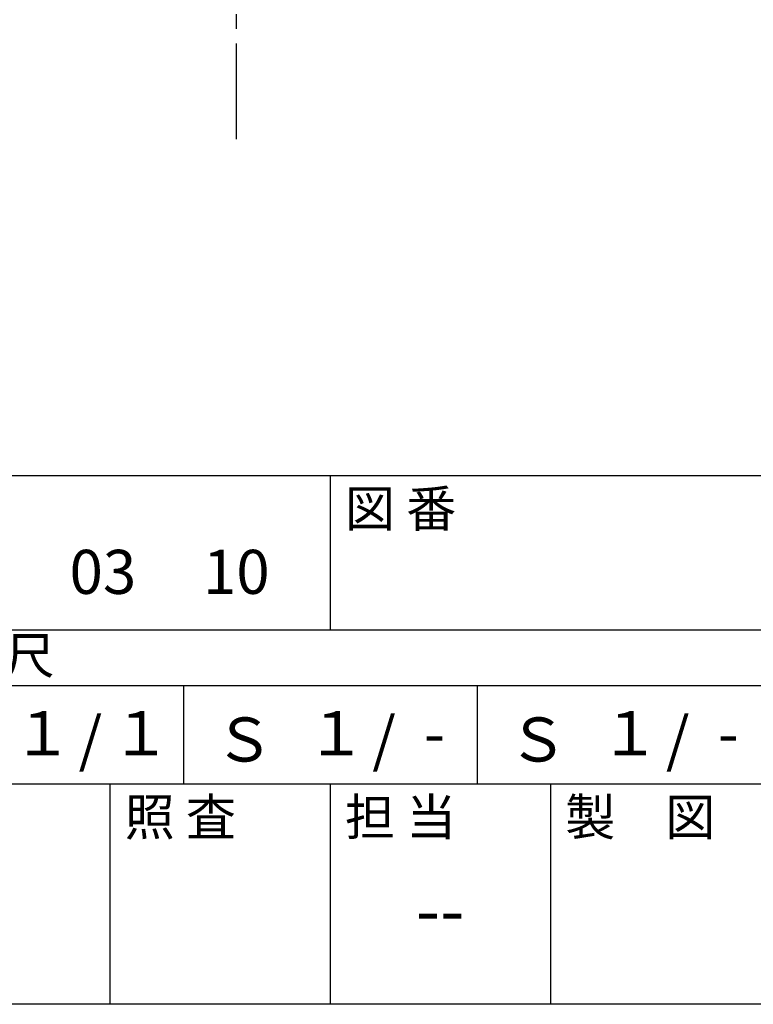
# Model space of a CAD drawing. Units: inches. Extents: x 357 to 1164, y 230 to 790.
# Drawn here: x 1027 to 1077, y 230 to 297 of the extents above; entities that cross this region are included whole.
import ezdxf
from ezdxf.enums import TextEntityAlignment as Align

# ---------------------------------------------------------------- set-up
doc = ezdxf.new("R2010")
doc.units = ezdxf.units.IN
doc.header["$MEASUREMENT"] = 0
doc.linetypes.add('CENS', pattern=[13, 10, -1, 1, -1])
for name, color, linetype in [('06-中心線', 1, 'CENS'), ('図枠', 7, 'Continuous'), ('図枠-名称', 254, 'Continuous'), ('図枠-文字', 4, 'Continuous'), ('図枠-細線', 251, 'Continuous')]:
    doc.layers.add(name, color=color, linetype=linetype)
doc.styles.add('STD', font='TXT.shx', dxfattribs={"bigfont": 'bigfont.shx'})

# ---------------------------------------------------------------- blocks, each defined once
blk = doc.blocks.new('A$C6EEE4BB3')
at = {"layer": '図枠', "color": 7}
for p, q in [((29.719, 36.245), (29.719, 25.745)), ((-0.281, 25.745), (59.719, 25.745)), ((-0.281, 15.245), (59.719, 15.245))]:
    blk.add_line(p, q, dxfattribs=at)
at = {"layer": '図枠'}
blk.add_lwpolyline([(-0.281, 36.245), (59.719, 36.245), (59.719, 0.245), (-0.281, 0.245)], close=True, dxfattribs=at)
at = {"layer": '図枠-細線', "color": 251}
for p, q in [((-0.281, 21.956), (59.719, 21.956)), ((19.719, 21.956), (19.719, 15.245)), ((39.719, 21.956), (39.719, 15.245)), ((14.719, 15.245), (14.719, 0.245)), ((29.719, 15.245), (29.719, 0.245)), ((44.719, 15.245), (44.719, 0.245))]:
    blk.add_line(p, q, dxfattribs=at)
at = {"layer": '図枠-文字', "color": 4, "style": 'STD'}
for s, height, p in [('作 図', 2.5, (0.719, 33.245)), ('図 番', 2.5, (30.719, 32.745)), ('縮\u3000尺', 2.5, (0.719, 22.745)), ('Ｓ', 3, (1.811, 16.773)), ('/', 3, (12.585, 16.811)), ('Ｓ', 3, (21.811, 16.773)), ('/', 3, (32.585, 16.811)), ('Ｓ', 3, (41.811, 16.773)), ('/', 3, (52.585, 16.811)), ('検 図', 2.5, (0.719, 11.745)), ('照 査', 2.5, (15.719, 11.745)), ('担 当', 2.5, (30.719, 11.745)), ('製\u3000図', 2.5, (45.719, 11.745))]:
    blk.add_text(s, height=height, dxfattribs=at).set_placement(p)

msp = doc.modelspace()

# ---------------------------------------------------------------- linework, layer by layer
at = {"layer": '06-中心線'}
msp.add_line((1042.142, 373.48), (1042.142, 288.98), dxfattribs=at)
at = {"layer": '図枠'}
msp.add_lwpolyline([(356.536, 790.075), (1163.536, 790.075), (1163.536, 230.075), (356.536, 230.075)], close=True, dxfattribs=at)

# ---------------------------------------------------------------- block references
msp.add_blockref('A$C6EEE4BB3', (1018.817, 229.83), dxfattribs=at)

# ---------------------------------------------------------------- texts
at = {"layer": '図枠-名称', "style": 'STD'}
for s, height, p in [('03', 3, (1033.056, 259.128)), ('10', 3, (1042.141, 259.128)), ('１', 3, (1028.944, 248.142)), ('１', 3, (1035.638, 248.142)), ('１', 3, (1048.944, 248.142)), ('１', 3, (1068.944, 248.142)), ('-', 3, (1055.638, 248.142)), ('-', 3, (1075.638, 248.142)), ('--', 3.5, (1056.017, 236.041))]:
    msp.add_text(s, height=height, dxfattribs=at).set_placement(p, align=Align.MIDDLE)

doc.saveas('drawing.dxf')
